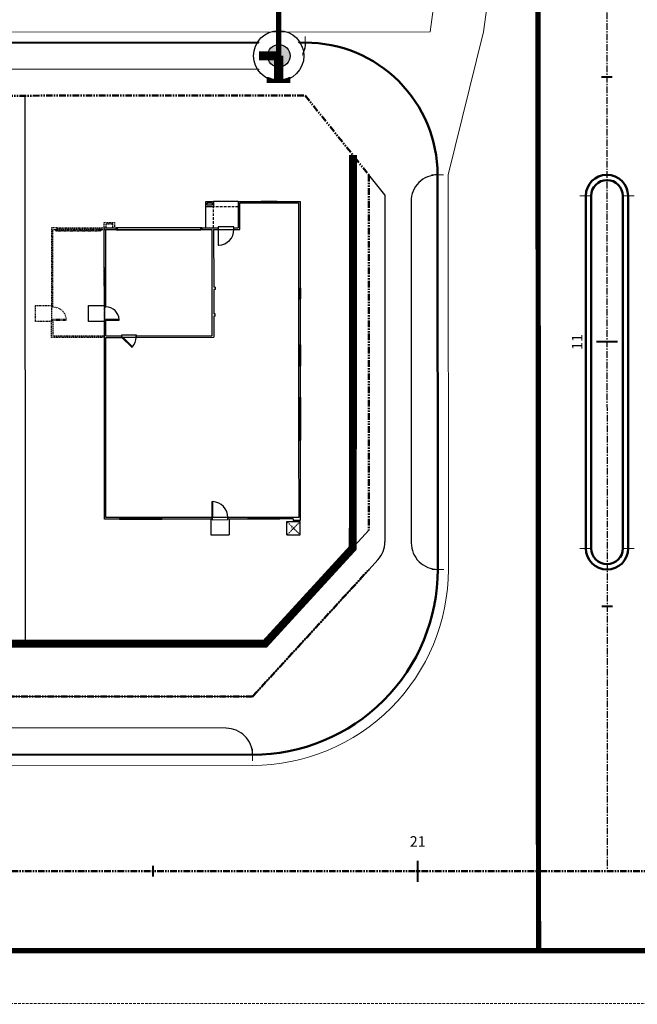
# Model space of a CAD drawing. Units: feet. Extents: x 6321014 to 6327265, y 2199834 to 2206208.
# Drawn here: x 6324707 to 6324824, y 2203748 to 2203934 of the extents above; entities that cross this region are included whole.
import ezdxf

# ---------------------------------------------------------------- set-up
doc = ezdxf.new("R2010")
doc.units = ezdxf.units.FT
doc.header["$MEASUREMENT"] = 0
for name, pattern in [('DASHED2', [0.375, 0.25, -0.125]), ('M- CL - 1.00', [2, 1.25, -0.25, 0.25, -0.25]), ('M- Dash - 0.25', [0.1875, 0.125, -0.0625]), ('M- Dash - 1.00', [0.75, 0.5, -0.25]), ('M- Dash - 1.50', [1.125, 0.75, -0.375]), ('M- PL - 1.00', [2.5, 1.25, -0.25, 0.25, -0.25, 0.25, -0.25])]:
    doc.linetypes.add(name, pattern=pattern)
doc.layers.get('0').update_dxf_attribs({"lineweight": 211})
for name, color, linetype in [('C_BLDG_CONC_FRNT_PORCH', 1, 'Continuous'), ('C_BLDG_CONC_PAD_ACUNIT', 1, 'Continuous'), ('C_BLDG_CONC_SIDE_STOOP', 1, 'Continuous'), ('C_BLDG_DOOR', 1, 'Continuous'), ('C_BLDG_FOOTPRNT_GAR_OPT', 1, 'M- Dash - 0.25'), ('C_BLDG_FOOTPRNT_WHISPERING_HILLS', 1, 'Continuous'), ('C_BLDG_WALL_EXTR_HOME', 1, 'Continuous'), ('C_BLDG_WNDO', 1, 'Continuous'), ('C_BLOCKWALL', 2, 'Continuous'), ('C_FIRE_HYDRANT', 1, 'Continuous'), ('C_MASK', 54, 'Continuous'), ('C_MOWCURB', 3, 'DASHED2'), ('C_WTR_MAIN', 153, 'Continuous')]:
    doc.layers.add(name, color=color, linetype=linetype)
for name, color, linetype, lineweight in [('C_MPNG-ESMT-AXCS-E', 254, 'M- Dash - 1.50', 20), ('C_MPNG-ESMT-HOA LS-N', 1, 'M- Dash - 1.00', 20), ('C_MPNG-LOTS-2D-N', 1, 'Continuous', 30), ('C_MPNG-RWAY-E', 2, 'M- PL - 1.00', 50), ('C_MPNG-RWAY-N', 2, 'M- PL - 1.00', 50), ('C_STRT-CL2D-N', 1, 'M- CL - 1.00', 25), ('C_STRT-CONC-CURB', 3, 'Continuous', 50), ('C_STRT-CONC-CURB-TK2D', 7, 'Continuous', 15), ('C_STRT-CONC-GUTR', 8, 'Continuous', 20), ('C_STRT-CONC-SDWK', 2, 'Continuous', 25), ('C_STRT-STA-MAJR', 2, 'Continuous', 40), ('C_STRT-STA-TICK', 2, 'Continuous', 40)]:
    doc.layers.add(name, color=color, linetype=linetype, lineweight=lineweight)
doc.styles.add('1.Sngl.10', font='simplex.shx', dxfattribs={"oblique": 12, "height": 0.1})

# ---------------------------------------------------------------- blocks, each defined once
blk = doc.blocks.new('Tmark')
blk.add_line((-0.0281, 0), (0.0281, 0))
blk = doc.blocks.new('*U1207')
blk.add_lwpolyline([(0, 0), (0, 30), (1.375, 30), (1.375, 0)], close=True)
blk.add_arc((0, 0), 30, 0, 87.373023)
blk = doc.blocks.new('*U1209')
for points in [[(0, 0), (0, 1.5), (-3.5, 1.5), (-3.5, 0), (0, 0)], [(98, 0), (98, 1.5), (101.5, 1.5), (101.5, 0), (98, 0)]]:
    blk.add_lwpolyline(points)
blk.add_lwpolyline([(-1, 1.5), (99, 1.5), (99, 3.5), (-1, 3.5)], close=True)
blk = doc.blocks.new('*U1303')
at = {"layer": 'C_BLDG_CONC_FRNT_PORCH'}
for p, q in [((-19.17, 5), (-19.17, 1)), ((-25.33, 0), (-20.67, 0))]:
    blk.add_line(p, q, dxfattribs=at)
at = {"layer": 'C_BLDG_CONC_PAD_ACUNIT'}
for p, q in [((-37, 63), (-37, 60.5)), ((-34.5, 63), (-37, 63)), ((-34.5, 63), (-34.5, 60.5)), ((-34.5, 60.5), (-37, 60.5))]:
    blk.add_line(p, q, dxfattribs=at)
at = {"layer": 'C_BLDG_CONC_PAD_ACUNIT', "linetype": 'M- Dash - 0.25'}
for p, q in [((-34.5, 63), (-37, 60.5)), ((-34.5, 60.5), (-37, 63))]:
    blk.add_line(p, q, dxfattribs=at)
at = {"layer": 'C_BLDG_CONC_SIDE_STOOP'}
for p, q in [((-20.08, 63), (-23.58, 63)), ((-23.58, 60), (-23.58, 63)), ((-20.08, 60), (-20.08, 63))]:
    blk.add_line(p, q, dxfattribs=at)
blk.add_lwpolyline([(0, 22.67), (3, 22.67), (3, 19.67), (0, 19.67)], close=True, dxfattribs=at)
at = {"layer": 'C_BLDG_DOOR'}
for p, q in [((-20.33, 60.12), (-23.33, 60.12)), ((-23.33, 60.12), (-23.33, 59.71)), ((-23.33, 59.71), (-20.33, 59.71)), ((-20.33, 59.71), (-20.33, 60.12)), ((-6, 25.67), (-3.33, 25.67)), ((-6, 25.21), (-6, 25.67)), ((-3.33, 25.21), (-6, 25.21)), ((-3.33, 25.67), (-3.33, 25.21)), ((-24.5, 5.29), (-24.5, 4.83)), ((-21.5, 5.29), (-24.5, 5.29)), ((-24.5, 4.83), (-21.5, 4.83)), ((-21.5, 4.83), (-21.5, 5.29))]:
    blk.add_line(p, q, dxfattribs=at)
for points in [[(-20.33, 59.71), (-20.33, 56.71), (-20.45, 56.71), (-20.45, 59.71)], [(-3.33, 25.67), (-5.22, 27.55), (-5.3, 27.47), (-3.41, 25.59)], [(-0.29, 22.42), (-2.79, 22.42), (-2.79, 22.3), (-0.29, 22.3)], [(-21.5, 5.29), (-21.5, 8.29), (-21.61, 8.29), (-21.61, 5.29)]]:
    blk.add_lwpolyline(points, close=True, dxfattribs=at)
blk.add_lwpolyline([(-18.25, 5), (-18.25, 4.92), (-18.42, 4.92), (-18.42, 5.38), (-18.25, 5.38), (-18.25, 5.46), (-2.42, 5.46), (-2.42, 5.29), (-2.42, 5.38), (-2.25, 5.38), (-2.25, 4.92), (-2.42, 4.92), (-2.42, 5.29), (-18.25, 5.29), (-18.25, 5.38), (-18.25, 5), (-2.42, 5)], dxfattribs=at)
for centre, radius, start, end in [((-20.33, 59.71), 3, 180, 267.373), ((-3.33, 25.67), 2.67, 137.627, 180), ((-0.29, 22.42), 2.5, 182.627, 270), ((-21.5, 5.29), 3, 92.627, 180)]:
    blk.add_arc(centre, radius, start, end, dxfattribs=at)
at = {"layer": 'C_BLDG_FOOTPRNT_GAR_OPT'}
for p, q in [((0, 25.67), (0, 5)), ((10, 22.42), (9.71, 22.42)), ((10, 19.92), (9.71, 19.92)), ((-2.25, 5), (-2.25, 5.29)), ((0.83, 5), (0, 5)), ((0.83, 5.29), (0.83, 5)), ((0.83, 5.29), (9, 5.29)), ((9, 5), (0.83, 5))]:
    blk.add_line(p, q, dxfattribs=at)
for points in [[(0, 25.67), (10, 25.67), (10, 22.42), (9.71, 22.42), (9.71, 25.37), (0, 25.37)], [(10, 19.92), (9.71, 19.92), (9.71, 5.29), (9, 5.29), (9, 5), (10, 5), (10, 19.92)], [(0.83, 5.29), (-2.25, 5.29)], [(0, 5), (0, 4), (-1.92, 4), (-1.92, 5), (-2.25, 5)]]:
    blk.add_lwpolyline(points, dxfattribs=at)
for points in [[(10, 22.67), (13, 22.67), (13, 19.67), (10, 19.67)], [(-0.29, 5), (-1.62, 5), (-1.62, 4.29), (-0.29, 4.29)]]:
    blk.add_lwpolyline(points, close=True, dxfattribs=at)
at = {"layer": 'C_BLDG_WALL_EXTR_HOME'}
for p, q in [((-37, 45.08), (-37, 60.29)), ((-37, 60.29), (-35.67, 60.29)), ((-36.71, 45.08), (-36.71, 59.71)), ((-36.71, 59.71), (-33.17, 59.71)), ((-35.67, 60), (-35.67, 60.29)), ((-35.67, 60), (-33.17, 60)), ((-33.17, 60), (-33.17, 59.71)), ((-27.17, 60), (-23.33, 60)), ((-27.17, 60), (-27.17, 59.71)), ((-27.17, 59.71), (-23.33, 59.71)), ((-23.33, 59.71), (-23.33, 60)), ((-20.33, 60), (-10.83, 60)), ((-20.33, 60), (-20.33, 59.71)), ((-20.33, 59.71), (-10.83, 59.71)), ((-10.83, 59.71), (-10.83, 60)), ((-2.83, 60), (0, 60)), ((-2.83, 59.71), (-2.83, 60)), ((-2.83, 59.71), (-0.29, 59.71)), ((-0.29, 59.71), (-0.29, 25.67)), ((0, 60), (0, 22.42)), ((-36.71, 45.08), (-37, 45.08)), ((-37, 31.08), (-37, 37.08)), ((-36.71, 37.08), (-37, 37.08)), ((-36.71, 31.08), (-36.71, 37.08)), ((-36.71, 31.08), (-37, 31.08)), ((-37, 18.42), (-37, 27.08)), ((-36.71, 27.08), (-37, 27.08)), ((-36.71, 18.42), (-36.71, 27.08)), ((-6, 25.67), (-20.67, 25.67)), ((-20.67, 21.67), (-20.67, 25.67)), ((-20.38, 25.37), (-20.38, 5.29)), ((-6, 25.37), (-20.38, 25.37)), ((-6, 25.67), (-6, 25.37)), ((-0.29, 25.67), (-3.33, 25.67)), ((-3.33, 25.67), (-3.33, 25.37)), ((-0.29, 25.37), (-3.33, 25.37)), ((-0.29, 25.37), (-0.29, 22.42)), ((0, 22.42), (-0.29, 22.42)), ((-20.92, 21.67), (-20.92, 21.21)), ((-20.92, 21.67), (-20.67, 21.67)), ((-20.92, 21.21), (-20.67, 21.21)), ((-20.67, 16.67), (-20.67, 21.21)), ((0, 19.92), (-0.29, 19.92)), ((-0.29, 19.92), (-0.29, 5.29)), ((0, 19.92), (0, 5)), ((-36.71, 18.42), (-37, 18.42)), ((-37, 0), (-37, 16.42)), ((-36.71, 16.42), (-37, 16.42)), ((-36.71, 0.29), (-36.71, 16.42)), ((-20.92, 16.21), (-20.92, 16.67)), ((-20.92, 16.67), (-20.67, 16.67)), ((-20.92, 16.21), (-20.67, 16.21)), ((-20.67, 5.29), (-20.67, 16.21)), ((-24.5, 5.29), (-25.62, 5.29)), ((-25.62, 5.29), (-25.62, 0.29)), ((-24.5, 5), (-25.33, 5)), ((-25.33, 0), (-25.33, 5)), ((-24.5, 5.29), (-24.5, 5)), ((-20.67, 5.29), (-21.5, 5.29)), ((-21.5, 5), (-21.5, 5.29)), ((-18.42, 5), (-21.5, 5)), ((-18.42, 5.29), (-20.38, 5.29)), ((-18.42, 5.29), (-18.42, 5)), ((-0.29, 5.29), (-2.25, 5.29)), ((-2.25, 5.29), (-2.25, 5)), ((0, 5), (-2.25, 5)), ((-32.67, 0), (-37, 0)), ((-32.67, 0.29), (-36.71, 0.29)), ((-32.67, 0.29), (-32.67, 0)), ((-25.62, 0.29), (-29.67, 0.29)), ((-29.67, 0.29), (-29.67, 0)), ((-25.33, 0), (-29.67, 0))]:
    blk.add_line(p, q, dxfattribs=at)
at = {"layer": 'C_BLDG_WALL_EXTR_HOME', "linetype": 'M- Dash - 1.00'}
for p in [(-20.67, 5), (-25.33, 1)]:
    blk.add_line(p, (-20.67, 1), dxfattribs=at)
at = {"layer": 'C_BLDG_WALL_EXTR_HOME'}
for points in [[(-20.67, 1), (-19.17, 1), (-19.17, 0), (-20.67, 0)], [(-20.38, 0.71), (-19.46, 0.71), (-19.46, 0.29), (-20.38, 0.29)]]:
    blk.add_lwpolyline(points, close=True, dxfattribs=at)
at = {"layer": 'C_BLDG_WNDO', "linetype": 'ByBlock'}
for p, q in [((-33.17, 60.06), (-27.17, 60.06)), ((-33.17, 60), (-33.17, 60.06)), ((-33.17, 59.9), (-27.17, 59.9)), ((-33.17, 59.81), (-27.17, 59.81)), ((-33.17, 59.71), (-27.17, 59.71)), ((-27.17, 60.06), (-27.17, 60)), ((-10.83, 60.06), (-2.83, 60.06)), ((-10.83, 60), (-10.83, 60.06)), ((-10.83, 59.9), (-2.83, 59.9)), ((-10.83, 59.81), (-2.83, 59.81)), ((-10.83, 59.71), (-2.83, 59.71)), ((-2.83, 60.06), (-2.83, 60)), ((-37.06, 45.08), (-37, 45.08)), ((-37.06, 37.08), (-37.06, 45.08)), ((-36.9, 37.08), (-36.9, 45.08)), ((-36.81, 37.08), (-36.81, 45.08)), ((-36.71, 37.08), (-36.71, 45.08)), ((-37, 37.08), (-37.06, 37.08)), ((-37.06, 31.08), (-37, 31.08)), ((-37.06, 27.08), (-37.06, 31.08)), ((-36.9, 27.08), (-36.9, 31.08)), ((-36.81, 27.08), (-36.81, 31.08)), ((-36.71, 27.08), (-36.71, 31.08)), ((-37, 27.08), (-37.06, 27.08)), ((-37.06, 18.42), (-37, 18.42)), ((-37.06, 16.42), (-37.06, 18.42)), ((-36.9, 16.42), (-36.9, 18.42)), ((-36.81, 16.42), (-36.81, 18.42)), ((-36.71, 16.42), (-36.71, 18.42)), ((-37, 16.42), (-37.06, 16.42)), ((-29.67, 0.29), (-32.67, 0.29)), ((-29.67, 0.19), (-32.67, 0.19)), ((-29.67, 0.1), (-32.67, 0.1)), ((-32.67, -0.06), (-32.67, 0)), ((-29.67, 0), (-29.67, -0.06)), ((-29.67, -0.06), (-32.67, -0.06))]:
    blk.add_line(p, q, dxfattribs=at)
at = {"layer": 'C_BLDG_WNDO'}
for p, q in [((-8.83, 59.71), (-8.83, 60.06)), ((-4.83, 59.71), (-4.83, 60.06)), ((-36.71, 43.08), (-37.06, 43.08)), ((-36.71, 39.08), (-37.06, 39.08))]:
    blk.add_line(p, q, dxfattribs=at)
at = {"layer": 'C_BLDG_FOOTPRNT_GAR_OPT', "xscale": -0.08333333333333333, "yscale": 0.08333333333333333, "zscale": 0.08333333333333333, "rotation": 90}
blk.add_blockref('*U1207', (9.71, 22.42), dxfattribs=at)
at = {"layer": 'C_BLDG_FOOTPRNT_GAR_OPT', "xscale": -0.08333333333333333, "yscale": 0.08333333333333333, "zscale": 0.08333333333333333}
blk.add_blockref('*U1209', (9, 5.29), dxfattribs=at)
at = {"layer": 'C_BLDG_CONC_PAD_ACUNIT', "insert": (-35.21, 61.97), "char_height": 0.333, "width": 0.9938, "attachment_point": 3, "style": '1.Sngl.10', "bg_fill": 3, "box_fill_scale": 1.2, "bg_fill_color": 256, "bg_fill_transparency": 0}
blk.add_mtext('A/C', dxfattribs=at)
blk = doc.blocks.new('C_FIRE_HYDRANT')
at = {"layer": 'C_FIRE_HYDRANT', "color": 0, "linetype": 'ByBlock', "lineweight": -2, "const_width": 0.02}
blk.add_lwpolyline([(0.0782, -0.0397), (0.0782, 0.0377)], dxfattribs=at)
at = {"layer": 'C_FIRE_HYDRANT', "color": 0, "linetype": 'ByBlock', "lineweight": -2}
blk.add_circle((0, 0), 0.0816, dxfattribs=at)
blk.add_wipeout([(0.0519, -0.0563), (0.0618, -0.0451), (0.0694, -0.0322), (0.0744, -0.018), (0.0765, -0.0031), (0.0756, 0.0118), (0.0718, 0.0264), (0.0653, 0.0399), (0.0563, 0.0519), (0.0451, 0.0618), (0.0322, 0.0694), (0.018, 0.0744), (0.0031, 0.0765), (-0.0118, 0.0756), (-0.0264, 0.0718), (-0.0399, 0.0653), (-0.0519, 0.0563), (-0.0618, 0.0451), (-0.0694, 0.0322), (-0.0744, 0.018), (-0.0765, 0.0031), (-0.0756, -0.0118), (-0.0718, -0.0264), (-0.0653, -0.0399), (-0.0563, -0.0519), (-0.0451, -0.0618), (-0.0322, -0.0694), (-0.018, -0.0744), (-0.0031, -0.0765), (0.0118, -0.0756), (0.0264, -0.0718), (0.0399, -0.0653)]).dxf.layer = 'C_MASK'
at = {"layer": 'C_FIRE_HYDRANT', "linetype": 'ByBlock', "lineweight": -2}
h = blk.add_hatch(color=0, dxfattribs=at)
edge = h.paths.add_edge_path()
edge.add_arc((0, 0), 0.0365, 0, 360)
at = {"layer": 'C_FIRE_HYDRANT', "color": 0, "linetype": 'ByBlock', "lineweight": -2, "const_width": 0.03}
for points in [[(0, 0), (0.0782, 0)], [(0, 0), (0, -0.0643)]]:
    blk.add_lwpolyline(points, dxfattribs=at)
at = {"layer": 'C_FIRE_HYDRANT', "color": 0, "linetype": 'ByBlock', "lineweight": -2}
blk.add_circle((0, 0), 0.0365, dxfattribs=at)

msp = doc.modelspace()

# ---------------------------------------------------------------- linework, layer by layer
at = {"layer": 'C_BLOCKWALL', "const_width": 1.5, "flags": 128}
msp.add_lwpolyline([(6324770.25, 2203883.28), (6324770.21, 2203834.05), (6324753.65, 2203815.99), (6323812.12, 2203816.07), (6323739.7, 2203888.71), (6323740.2, 2204152.3), (6323754.2, 2204165.68), (6323803.52, 2204165.79)], dxfattribs=at)
at = {"layer": 'C_MOWCURB', "ltscale": 0.25, "const_width": 1.5, "flags": 128}
msp.add_lwpolyline([(6324770.23, 2203908.28), (6324770.23, 2203883.28)], dxfattribs=at)
at = {"layer": 'C_MPNG-ESMT-AXCS-E', "linetype": 'M- Dash - 1.00', "flags": 128}
msp.add_lwpolyline([(6326324.44, 2203747.85), (6323712.44, 2203748.08)], dxfattribs=at)
at = {"layer": 'C_MPNG-ESMT-HOA LS-N'}
msp.add_lwpolyline([(6324770.27, 2203834.12), (6324770.23, 2203908.28)], dxfattribs=at)
at = {"layer": 'C_MPNG-LOTS-2D-N'}
for points in [[(6324708.22, 2203919.5), (6324708.28, 2203815.99)], [(6324753.65, 2203815.99), (6324773.27, 2203837.39)], [(6324753.65, 2203815.99), (6323812.12, 2203816.07)]]:
    msp.add_lwpolyline(points, dxfattribs=at)
at = {"layer": 'C_MPNG-RWAY-E', "flags": 128}
msp.add_lwpolyline([(6326324.47, 2203772.85), (6323712.48, 2203773.08)], dxfattribs=at)
at = {"layer": 'C_MPNG-RWAY-N', "flags": 128}
msp.add_lwpolyline([(6324514.23, 2204220.53), (6324524.55, 2204137.48, -0.03077), (6324528.13, 2204079.79), (6324528.15, 2204050, -0.044694), (6324526.57, 2204032.23), (6324519.3, 2203991.83, 0.523195), (6324600.67, 2203910.55), (6324641.06, 2203917.87, -0.044694), (6324658.83, 2203919.47), (6324761.22, 2203919.53)], format="xyb", dxfattribs=at)
for points in [[(6324761.22, 2203919.53), (6324773.23, 2203904.54)], [(6324773.23, 2203904.54), (6324773.27, 2203837.39)], [(6324751.27, 2203805.99), (6324773.28, 2203830)], [(6324751.27, 2203805.99), (6323749.59, 2203806.07)]]:
    msp.add_lwpolyline(points, dxfattribs=at)
at = {"layer": 'C_STRT-CL2D-N', "flags": 128}
msp.add_lwpolyline([(6324813.47, 2204326.98, -0.037655), (6324818.03, 2204266.99), (6324818.31, 2203772.98)], format="xyb", dxfattribs=at)
at = {"layer": 'C_STRT-CONC-CURB', "flags": 128}
for points in [[(6324761.22, 2203929.53), (6324658.82, 2203929.47)], [(6324786.23, 2203904.54), (6324786.28, 2203830.01)], [(6324751.27, 2203794.99), (6323749.59, 2203795.07)]]:
    msp.add_lwpolyline(points, dxfattribs=at)
for points in [[(6324786.23, 2203904.54, 0.414214), (6324761.22, 2203929.53)], [(6324751.27, 2203794.99, 0.414405), (6324786.28, 2203830.01)]]:
    msp.add_lwpolyline(points, format="xyb", dxfattribs=at)
at = {"layer": 'C_STRT-CONC-CURB'}
for points in [[(6324814.27, 2203833.98, 1), (6324822.27, 2203833.98), (6324822.24, 2203900.56, 1), (6324814.24, 2203900.56)], [(6324815.27, 2203833.98, 1), (6324821.27, 2203833.98), (6324821.24, 2203900.56, 1), (6324815.24, 2203900.56)]]:
    msp.add_lwpolyline(points, format="xyb", close=True, dxfattribs=at)
at = {"layer": 'C_STRT-CONC-GUTR', "flags": 128}
for points in [[(6324784.84, 2203931.54), (6324789.71, 2203967.55)], [(6324794.93, 2203931.55), (6324799.8, 2203967.55)], [(6324658.82, 2203931.47), (6324784.84, 2203931.54)], [(6324788.23, 2203904.54), (6324794.93, 2203931.55)], [(6324788.23, 2203904.54), (6324788.28, 2203830.01)], [(6324751.27, 2203792.99), (6323719.52, 2203793.08)]]:
    msp.add_lwpolyline(points, dxfattribs=at)
msp.add_lwpolyline([(6324751.27, 2203792.99, 0.414405), (6324788.28, 2203830.01)], format="xyb", dxfattribs=at)
at = {"layer": 'C_STRT-CONC-SDWK'}
msp.add_lwpolyline([(6324761.22, 2203929.53), (6324761.22, 2203929.53, -0.414214), (6324756.22, 2203924.53), (6324658.82, 2203924.47, 0.044694), (6324640.17, 2203922.79), (6324599.78, 2203915.47, -0.523191), (6324524.22, 2203990.95), (6324531.49, 2204031.34, 0.044694), (6324533.15, 2204050), (6324533.13, 2204079.8, 0.03077), (6324529.51, 2204138.09), (6324519.81, 2204216.19, -0.414214), (6324524.15, 2204221.77), (6324524.15, 2204221.77)], format="xyb", dxfattribs=at)
for points in [[(6324776.24, 2203900.79), (6324773.23, 2203904.54)], [(6323749.59, 2203806.07), (6324751.27, 2203805.99), (6324773.28, 2203830)]]:
    msp.add_lwpolyline(points, dxfattribs=at)
at = {"layer": 'C_STRT-CONC-SDWK', "flags": 128}
for points in [[(6324786.23, 2203904.54, 0.414214), (6324781.24, 2203899.54)], [(6324774.96, 2203831.83, 0.187739), (6324776.27, 2203835.22)], [(6324781.27, 2203835, 0.414214), (6324786.28, 2203830.01)], [(6324751.27, 2203794.99, 0.414214), (6324746.27, 2203799.99)]]:
    msp.add_lwpolyline(points, format="xyb", dxfattribs=at)
for points in [[(6324786.23, 2203904.54), (6324786.23, 2203904.54)], [(6324776.24, 2203900.79), (6324776.27, 2203835.22)], [(6324781.24, 2203899.54), (6324781.27, 2203835)], [(6324773.28, 2203830), (6324774.96, 2203831.83)], [(6324746.27, 2203799.99), (6323754.59, 2203800.07)]]:
    msp.add_lwpolyline(points, dxfattribs=at)
at = {"layer": 'C_STRT-STA-TICK', "color": 1, "linetype": 'Continuous'}
for points in [[(6324819.22, 2203922.98), (6324817.22, 2203922.98)], [(6324820.25, 2203872.98), (6324816.25, 2203872.98)], [(6324819.28, 2203822.98), (6324817.28, 2203822.98)]]:
    msp.add_lwpolyline(points, dxfattribs=at)
at = {"layer": 'C_STRT-STA-TICK', "linetype": 'Continuous'}
for points in [[(6324782.48, 2203770.98), (6324782.48, 2203774.98)], [(6324732.48, 2203771.99), (6324732.48, 2203773.99)]]:
    msp.add_lwpolyline(points, dxfattribs=at)
at = {"layer": 'C_WTR_MAIN', "ltscale": 0.4, "const_width": 1}
for points in [[(6324805.32, 2203757.98), (6324805.22, 2203936.55)], [(6323661.46, 2203758.08), (6325475.15, 2203757.92)]]:
    msp.add_lwpolyline(points, dxfattribs=at)

# ---------------------------------------------------------------- block references
at = {"layer": 'C_STRT-CONC-CURB-TK2D'}
for p, xscale, yscale, zscale, rotation in [((6324761.22, 2203929.53), 39.99999999999997, 39.99999999999997, 39.99999999999997, 270.0323096011329), ((6324786.23, 2203904.54), 39.99999999999997, 39.99999999999997, 39.99999999999997, 180.0323096000656), ((6324814.24, 2203900.56), 40, 40, 40, 0.03230960326735455), ((6324822.24, 2203900.56), 40, 40, 40, 0.03230960326735455), ((6324814.27, 2203833.98), 40, 40, 40, 0.03230960326735455), ((6324822.27, 2203833.98), 40, 40, 40, 0.03230960326735455), ((6324786.28, 2203830.01), 40, 40, 40, 180.032309600218), ((6324751.27, 2203794.99), 40.00000000000001, 40.00000000000001, 40.00000000000001, 89.99495281036194)]:
    msp.add_blockref('Tmark', p, dxfattribs=dict(at, xscale=xscale, yscale=yscale, zscale=zscale, rotation=rotation))

# ---------------------------------------------------------------- texts
at = {"layer": 'C_STRT-STA-MAJR', "color": 2, "linetype": 'Continuous', "lineweight": 40, "char_height": 2, "attachment_point": 8, "style": '1.Sngl.10'}
for s, insert, rotation in [('11', (6324814.25, 2203872.98), 90.0323), ('21', (6324782.48, 2203776.98), 359.995)]:
    msp.add_mtext(s, dxfattribs=dict(at, insert=insert, rotation=rotation))

# ---------------------------------------------------------------- next in the draw order: block references
at = {"layer": 'C_BLDG_FOOTPRNT_WHISPERING_HILLS', "rotation": 180.0323096000574}
msp.add_blockref('*U1303', (6324723.24, 2203899.51), dxfattribs=at)
at = {"layer": 'C_FIRE_HYDRANT', "xscale": 58.33333333333333, "yscale": 58.33333333333333, "zscale": 0.08333333333333333, "rotation": 270.0323096012253}
msp.add_blockref('C_FIRE_HYDRANT', (6324756.22, 2203927.03), dxfattribs=at)

# ---------------------------------------------------------------- next in the draw order: linework, layer by layer
at = {"layer": 'C_WTR_MAIN', "ltscale": 0.4, "const_width": 1}
msp.add_lwpolyline([(6324756.22, 2203936.53), (6324756.22, 2203927.03)], dxfattribs=at)

doc.saveas('drawing.dxf')
